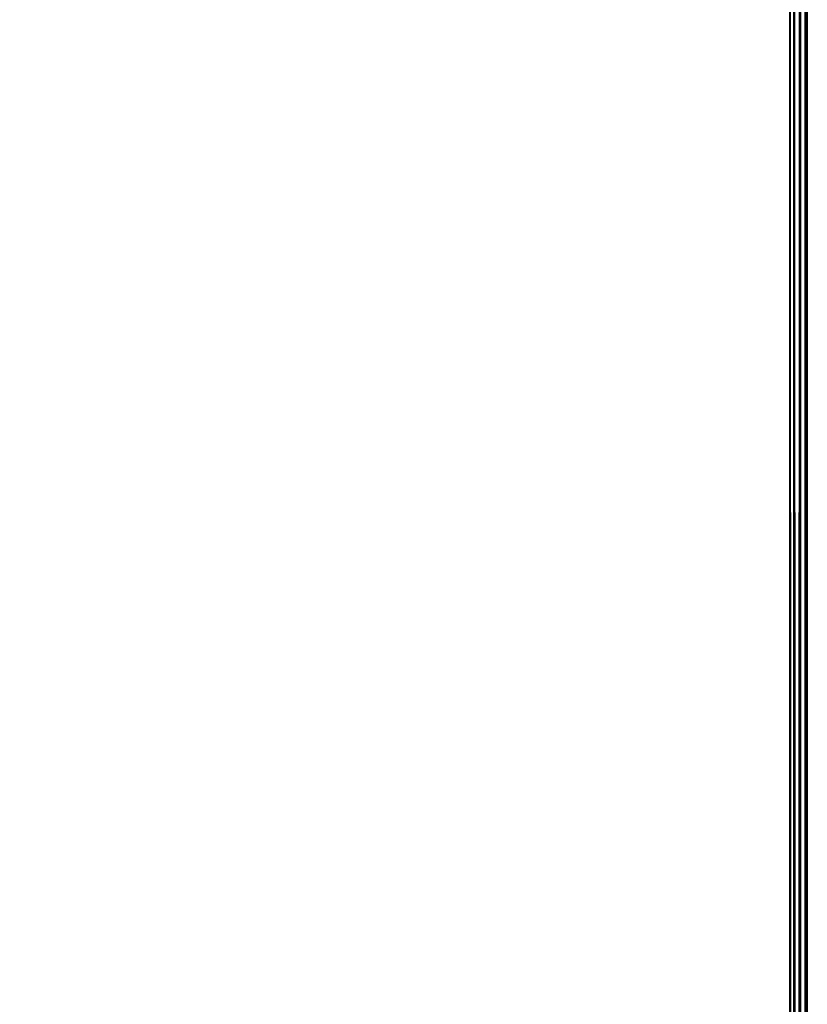
# Model space of a CAD drawing. Extents: x -169 to 162, y -116 to 98.
# Drawn here: x -89 to -86, y 58 to 62 of the extents above; entities that cross this region are included whole.
import ezdxf

# ---------------------------------------------------------------- set-up
doc = ezdxf.new("R2010")
doc.units = 0
doc.header["$LTSCALE"] = 96
doc.header["$MEASUREMENT"] = 0
for name, color, linetype in [('AFUTL-3-TP-EDLM-SH', 7, 'Continuous'), ('AFUTL-3-TPLM-TH', 7, 'Continuous'), ('AFUTL-P', 7, 'Continuous'), ('MAIN_FURN', 7, 'Continuous')]:
    doc.layers.add(name, color=color, linetype=linetype)

# ---------------------------------------------------------------- blocks, each defined once
blk = doc.blocks.new('VT6030RCVC12')
at = {"layer": 'AFUTL-3-TP-EDLM-SH', "color": 5, "linetype": 'Continuous'}
for points in [[(0.0608, -0.0612, 28.0026), (59.9427, -0.0464, 28.0044), (0.0609, -0.0262, 28.0132)], [(0.0609, -0.0021, 28.9587), (0.0619, -0.0009, 28.0497), (59.9427, -0.0021, 28.0545), (59.9427, -0.0021, 28.9567)], [(0.0609, -0.0076, 28.0358), (59.9427, -0.0089, 28.0336), (59.9427, -0.0021, 28.0545), (0.0619, -0.0009, 28.0497)], [(0.0609, -0.0021, 28.9587), (59.9427, -0.0021, 28.9567), (59.9427, -0.0076, 28.9775), (0.0609, -0.0089, 28.9797)], [(0.0609, -0.0076, 28.0358), (0.0609, -0.0262, 28.0132), (59.9427, -0.025, 28.0142), (59.9427, -0.0089, 28.0336)], [(0.0609, -0.025, 28.9991), (0.0609, -0.0089, 28.9797), (59.9427, -0.0076, 28.9775), (59.9427, -0.0262, 29.0001)], [(0.0609, -0.0262, 28.0132), (59.9427, -0.0464, 28.0044), (59.9427, -0.025, 28.0142)], [(0.0609, -0.025, 28.9991), (59.9427, -0.0262, 29.0001), (0.0609, -0.0464, 29.0089)], [(0.0609, -0.0464, 29.0089), (59.9427, -0.0262, 29.0001), (59.9428, -0.0612, 29.0106)], [(0.0608, -0.0612, 28.0026), (59.9427, -0.0612, 28.0027), (59.9427, -0.0464, 28.0044)], [(0.0609, -0.0612, 29.0106), (59.9428, -0.0612, 29.0106), (59.9427, -0.0612, 28.0027), (0.0608, -0.0612, 28.0026)], [(0.0609, -0.0464, 29.0089), (59.9428, -0.0612, 29.0106), (0.0609, -0.0612, 29.0106)]]:
    blk.add_3dface(points, dxfattribs=at)
at = {"layer": 'AFUTL-3-TPLM-TH', "color": 42, "linetype": 'Continuous'}
for points, invisible_edges in [([(0.0609, -29.943, 29.0106), (59.9427, -0.0612, 29.0106), (59.9427, -29.943, 29.0106)], 1), ([(0.0609, -29.943, 29.0106), (0.0609, -0.0612, 29.0106), (59.9427, -0.0612, 29.0106)], 12), ([(59.9427, -29.943, 28.0027), (0.0609, -0.0612, 28.0027), (0.0609, -29.943, 28.0027)], 1), ([(59.9427, -29.943, 28.0027), (59.9427, -0.0612, 28.0027), (0.0609, -0.0612, 28.0027)], 12), ([(59.9427, -0.0612, 28.0027), (0.0609, -0.0612, 29.0106), (0.0609, -0.0612, 28.0027)], 1), ([(59.9427, -0.0612, 28.0027), (59.9427, -0.0612, 29.0106), (0.0609, -0.0612, 29.0106)], 12)]:
    blk.add_3dface(points, dxfattribs=dict(at, invisible_edges=invisible_edges))
at = {"layer": 'AFUTL-P', "color": 1, "linetype": 'Continuous'}
for p, q in [((0.0609, -0.0021), (59.9427, -0.0021)), ((0.0609, -0.0089), (59.9427, -0.0076)), ((0.0609, -0.0076), (59.9427, -0.0089)), ((0.0609, -0.025), (59.9427, -0.0262)), ((0.0609, -0.0262), (59.9427, -0.025)), ((0.0609, -0.0464), (59.9427, -0.0262)), ((0.0609, -0.0262), (59.9427, -0.0464)), ((0.0608, -0.0612), (59.9427, -0.0464)), ((59.9428, -0.0612), (0.0608, -0.0612)), ((0.0609, -0.0464), (59.9428, -0.0612))]:
    blk.add_line(p, q, dxfattribs=at)

msp = doc.modelspace()

# ---------------------------------------------------------------- block references
at = {"layer": 'MAIN_FURN', "linetype": 'Continuous', "rotation": 270}
msp.add_blockref('VT6030RCVC12', (-85.99586, 66), dxfattribs=at)

doc.saveas('drawing.dxf')
